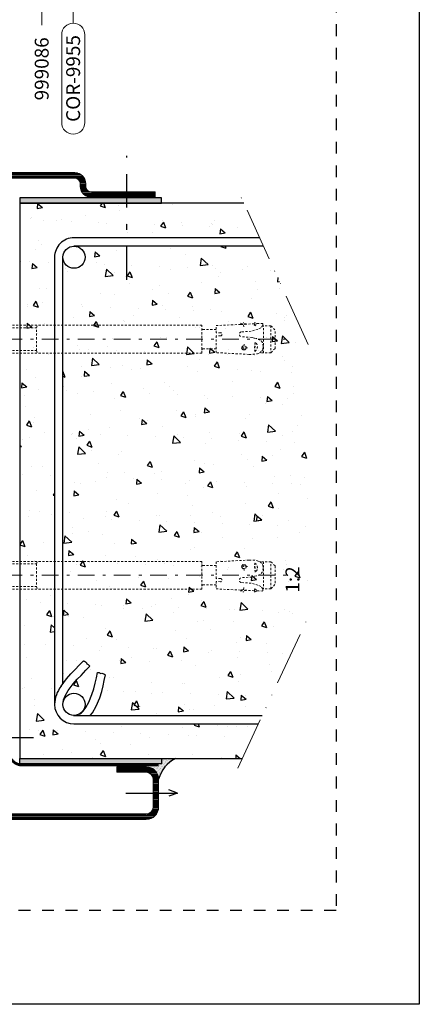
# Model space of a CAD drawing. Units: inches. Extents: x 19 to 2908, y -1017 to -66.
# Drawn here: x 787 to 859, y -1017 to -840 of the extents above; entities that cross this region are included whole.
import ezdxf
from ezdxf import colors
from ezdxf.entities.mleader import LeaderData, LeaderLine
from ezdxf.math import Vec2, Vec3

# ---------------------------------------------------------------- set-up
doc = ezdxf.new("R2010")
doc.units = ezdxf.units.IN
doc.header["$MEASUREMENT"] = 0
for name, pattern in [('ACAD_ISO12W100', [21, 12, -3, 0, -3, 0, -3]), ('AI-Linetype-1', [4.233333, 2.116667, -2.116667]), ('CENTER2', [13, 6, -3, 1, -3]), ('JIS_02_0.7', [1.35, 0.75, -0.6]), ('JIS_02_2.0', [3, 2, -1])]:
    doc.linetypes.add(name, pattern=pattern)
for name, color, linetype, lineweight in [('00_Auxiliar', 7, 'ACAD_ISO12W100', 9), ('00_PERFILES', 7, 'Continuous', 13), ('cotas', 250, 'Continuous', 13), ('juntas', 7, 'Continuous', 15), ('perfiles', 7, 'Continuous', 15), ('Sombreado perfiles', 250, 'Continuous', 15), ('TORNILLERIA', 7, 'Continuous', 9)]:
    doc.layers.add(name, color=color, linetype=linetype, lineweight=lineweight)
doc.layers.add('Cajetín', color=1, linetype='Continuous', plot=False)
doc.styles.add('Catalogos 2.5', font='arial.ttf', dxfattribs={"height": 2.5})

# ---------------------------------------------------------------- blocks, each defined once
blk = doc.blocks.new('_Dot')
at = {"color": 0, "linetype": 'ByBlock', "lineweight": -2}
blk.add_line((-0.5, 0), (-1, 0), dxfattribs=at)
at = {"color": 0, "linetype": 'ByBlock', "const_width": 0.5}
blk.add_lwpolyline([(-0.25, 0, 1), (0.25, 0, 1)], format="xyb", close=True, dxfattribs=at)
blk = doc.blocks.new('A$C0A9976B6')
at = {"layer": 'TORNILLERIA', "linetype": 'JIS_02_0.7'}
for p, q in [((-26.84, 9.89), (-24.76, 9.89)), ((-26.84, 9.89), (-26.84, -10.11)), ((-24.76, 9.89), (-24.76, -10.11)), ((-24.76, 7.8), (-24.05, 9.03)), ((-24.05, 9.03), (-17.13, 9.03)), ((-16.43, 7.8), (-17.13, 9.03)), ((-16.43, 7.8), (-16.43, -8.03)), ((-125.38, 4.76), (-126.84, 3.22)), ((-125.38, 4.76), (-122.46, 4.76)), ((-125.38, 4.76), (-125.38, -4.99)), ((-122.67, -4.99), (-122.67, 4.76)), ((-122.48, 4.8), (-122.44, 5.59)), ((-122.48, 4.8), (-121.7, 3.93)), ((-122.44, 5.59), (-120.35, 5.49)), ((-121.7, 3.93), (-120.6, 3.44)), ((-120.35, 5.49), (-119.47, 5.94)), ((-119.53, 4.73), (-119.47, 5.94)), ((-119.53, 4.73), (-119.37, 5.45)), ((-119.37, 5.45), (-119.47, 5.94)), ((-119.37, 5.45), (-116.55, 5.32)), ((-116.43, 5.38), (-114.58, 5.62)), ((-115.56, 4.34), (-115.48, 5.96)), ((-114.54, 5.32), (-114.58, 5.62)), ((-114.42, 5.22), (-105.63, 4.81)), ((-105.63, 2.16), (-105.63, 4.79)), ((-100.51, 4.89), (-26.84, 4.89)), ((-100.51, -5.11), (-100.51, 4.89)), ((-100.51, 3.77), (-100.51, -4)), ((-40.92, 3.99), (-41.3, 4.89)), ((-40.92, -4.22), (-40.92, 3.99)), ((-26.84, 3.99), (-40.92, 3.99)), ((-24.05, 4.46), (-17.13, 4.46)), ((-16.43, 4.89), (-15.08, 3.55)), ((-15.53, 3.99), (-16.43, 3.99)), ((-12.17, 3.64), (-15.18, 3.64)), ((-12.17, 3.64), (-11.75, 3.22)), ((-12.17, 3.64), (-12.17, -3.86)), ((-126.84, -3.45), (-126.84, 3.22)), ((-121.53, -0.42), (-120.16, 0.09)), ((-120.6, 3.44), (-119.43, 3.09)), ((-120.16, 0.09), (-119.34, 0.31)), ((-119.43, 3.09), (-118.3, 2.73)), ((-119.34, 0.31), (-118.55, 0.55)), ((-118.55, 0.55), (-114.82, 0.75)), ((-118.3, 2.73), (-114.64, 2.54)), ((-107.26, 2.24), (-105.63, 2.16)), ((-107.26, 1.05), (-105.63, 1.14)), ((-105.63, 3.4), (-100.88, 3.4)), ((-105.63, 1.14), (-105.63, -4.95)), ((-15.08, -3.77), (-15.08, 3.55)), ((-11.75, -3.45), (-11.75, 3.22)), ((-126.84, -3.45), (-125.38, -4.99)), ((-122.6, -2.69), (-122.34, -1.28)), ((-122.49, -3.61), (-122.6, -2.69)), ((-122.34, -1.28), (-121.53, -0.42)), ((-119.73, -1.22), (-119.56, -4.48)), ((-116.99, -3.27), (-114.32, -3.13)), ((-116.3, -2.66), (-116.55, -3.26)), ((-116.55, -3.26), (-116.1, -3.89)), ((-115.3, -2.46), (-116.3, -2.66)), ((-115.71, -1.85), (-115.57, -4.41)), ((-114.72, -3.15), (-115.3, -2.46)), ((-115.25, -3.92), (-114.72, -3.15)), ((-11.75, -3.45), (-12.17, -3.86)), ((-125.38, -4.99), (-121.41, -4.99)), ((-122.05, -4.43), (-122.49, -3.61)), ((-121.33, -5.03), (-122.05, -4.43)), ((-120.47, -5.35), (-121.33, -5.03)), ((-117.45, -5.57), (-105.63, -4.95)), ((-116.1, -3.89), (-115.25, -3.92)), ((-105.63, -3.63), (-100.88, -3.63)), ((-100.51, -5.11), (-26.84, -5.11)), ((-40.92, -4.22), (-41.3, -5.11)), ((-26.84, -4.22), (-40.92, -4.22)), ((-24.05, -4.68), (-17.13, -4.68)), ((-16.43, -5.11), (-15.08, -3.77)), ((-15.53, -4.22), (-16.43, -4.22)), ((-12.17, -3.86), (-15.18, -3.86)), ((-26.84, -10.11), (-24.76, -10.11)), ((-24.76, -8.03), (-24.05, -9.26)), ((-24.05, -9.26), (-17.13, -9.26)), ((-16.43, -8.03), (-17.13, -9.26))]:
    blk.add_line(p, q, dxfattribs=at)
at = {"layer": 'TORNILLERIA', "linetype": 'CENTER2'}
blk.add_line((-3.83, -0.11), (-133.67, -0.11), dxfattribs=at)
at = {"layer": 'TORNILLERIA', "linetype": 'JIS_02_0.7', "extrusion": (0, 0, -1)}
for centre, major_axis, start_param, end_param in [((-20.72, 6.75), (2.86, -2.86), 1.75513, 2.957259), ((-20.47, 6.75), (2.86, 2.86), 0.184333, 1.386463), ((-116.6, 8.66, -0.08), (3.47, -3.47), 1.425048, 1.653472), ((-116.54, 5.44, -0.08), (0.0867, -0.0867), -0.333186, 0.831646), ((-115.2, 11.39), (4.38, -4.38), 0.677055, 0.986238), ((-114.42, 5.34, -0.08), (0.0867, 0.0867), 2.402443, 3.798706), ((-100.88, 3.77), (0.264, 0.264), 0.785398, 2.356194), ((-9.65, -0.11), (10.68, 10.68), 3.619517, 4.234465), ((-31.53, -0.11), (10.68, 10.68), 0.477924, 1.092872), ((-114.92, 1.66), (0.651, 0.651), 5.80936, 8.532474), ((-107.17, 1.65), (0.426, 0.426), 2.506257, 5.347725), ((-118.5, -2.79), (1.41, 1.41), 2.915277, 4.833985), ((-129.71, -3.38), (7.22, 7.22), 0.572434, 0.893643), ((-118.09, 6.61, -0.08), (8.62, 8.62), 2.303835, 2.553404), ((-100.88, -4), (0.264, 0.264), 5.497787, 7.068583), ((-20.72, -6.97), (2.86, 2.86), 3.325926, 4.528055), ((-20.47, -6.97), (2.86, -2.86), -1.386463, -0.184333)]:
    blk.add_ellipse(centre, major_axis=major_axis, ratio=1, start_param=start_param, end_param=end_param, dxfattribs=at)

msp = doc.modelspace()

# ---------------------------------------------------------------- hatches: boundary and pattern name
h = msp.add_hatch()
h.set_pattern_fill('AR-CONC', color=8, scale=1.5, angle=270, style=0)
h.set_pattern_definition([(320, (1187.193, -2176.104), (-0.94128, -10.7589), [1.125, -12.375]), (265, (1187.193, -2176.104), (11.28288, 2.08127), [0.9, -9.9]), (10.4514, (1187.114, -2177.001), (10.34159, -8.67764), [0.9561, -10.51713]), (316.1842, (1190.193, -2176.104), (-2.48279, -16.00862), [1.6875, -18.5625]), (6.6356, (1189.986, -2177.438), (14.61177, -14.01994), [1.43415, -15.7757]), (261.1842, (1190.193, -2176.104), (14.61178, -14.01993), [1.35, -14.85]), (291, (1189.443, -2177.604), (-6.039283, -8.953606), [1.125, -12.375]), (236, (1189.443, -2177.604), (10.87725, -3.64973), [0.9, -9.9]), (341.4514, (1188.94, -2178.35), (4.83796, -12.60334), [0.9561, -10.51713]), (307.5, (1187.193, -2176.1043), (4.993408, -0.182398), [0, -9.78, 0, -10.05, 0, -9.9375]), (277.5, (1187.193, -2176.1043), (5.916176, -3.946043), [0, -5.73, 0, -9.555, 0, -3.7875]), (237.5, (1187.193, -2172.7593), (-0.338323, -8.007337), [0, -3.75, 0, -11.7, 0, -15.525]), (227.5, (1187.193, -2171.259), (1.501575, -8.747793), [0, -4.875, 0, -7.77, 0, -11.025])])
edge = h.paths.add_edge_path()
edge.add_line((787.3555, -873.0763), (787.3455, -973.0784))
edge.add_line((787.3455, -973.0784), (827.4204, -973.0784))
edge.add_line((827.4204, -973.0784), (830.3075, -966.8727))
edge.add_line((830.3075, -966.8727), (797.0968, -966.8581))
edge.add_arc((797.0988, -963.3565), 3.5016, 180, 269.96739, ccw=False)
edge.add_line((793.5972, -963.3565), (793.5972, -882.8273))
edge.add_arc((797.0972, -882.8273), 3.5, 89.996305, 180, ccw=False)
edge.add_line((797.0974, -879.3273), (830.5284, -879.329))
edge.add_line((830.5284, -879.329), (827.6825, -873.079))
edge.add_line((827.6825, -873.079), (787.3555, -873.0763))
h = msp.add_hatch()
h.set_pattern_fill('AR-CONC', color=8, scale=1.5, angle=270, style=0)
h.set_pattern_definition([(320, (1187.193, -2176.104), (-0.94128, -10.7589), [1.125, -12.375]), (265, (1187.193, -2176.104), (11.28288, 2.08127), [0.9, -9.9]), (10.4514, (1187.114, -2177.001), (10.34159, -8.67764), [0.9561, -10.51713]), (316.1842, (1190.193, -2176.104), (-2.48279, -16.00862), [1.6875, -18.5625]), (6.6356, (1189.986, -2177.438), (14.61177, -14.01994), [1.43415, -15.7757]), (261.1842, (1190.193, -2176.104), (14.61178, -14.01993), [1.35, -14.85]), (291, (1189.443, -2177.604), (-6.039283, -8.953606), [1.125, -12.375]), (236, (1189.443, -2177.604), (10.87725, -3.64973), [0.9, -9.9]), (341.4514, (1188.94, -2178.35), (4.83796, -12.60334), [0.9561, -10.51713]), (307.5, (1187.193, -2176.1043), (4.993408, -0.182398), [0, -9.78, 0, -10.05, 0, -9.9375]), (277.5, (1187.193, -2176.1043), (5.916176, -3.946043), [0, -5.73, 0, -9.555, 0, -3.7875]), (237.5, (1187.193, -2172.7593), (-0.338323, -8.007337), [0, -3.75, 0, -11.7, 0, -15.525]), (227.5, (1187.193, -2171.259), (1.501575, -8.747793), [0, -4.875, 0, -7.77, 0, -11.025])])
edge = h.paths.add_edge_path()
edge.add_arc((797.1102, -882.8256), 1.9992, -90, 91.446321, ccw=False)
edge.add_arc((797.1102, -882.8256), 1.9992, 179.989986, 270, ccw=False)
edge.add_line((795.111, -882.8253), (795.1043, -921.2314))
edge.add_arc((797.1035, -921.2318), 1.9992, 90, 179.989986, ccw=False)
edge.add_arc((797.1035, -921.2318), 1.9992, -90, 90, ccw=False)
edge.add_arc((797.1035, -921.2318), 1.9992, 179.989986, 270, ccw=False)
edge.add_line((795.1043, -921.2314), (795.0976, -959.6379))
edge.add_line((795.0976, -959.6379), (795.7516, -958.7655))
edge.add_line((795.7516, -958.7655), (796.5451, -957.8391))
edge.add_line((796.5451, -957.8391), (797.2779, -957.1296))
edge.add_line((797.2779, -957.1296), (798.0713, -956.2032))
edge.add_line((798.0713, -956.2032), (798.8041, -955.4937))
edge.add_line((798.8041, -955.4937), (798.8397, -955.5532))
edge.add_line((798.8397, -955.5532), (798.9485, -955.6017))
edge.add_line((798.9485, -955.6017), (799.0678, -955.6106))
edge.add_line((799.0678, -955.6106), (799.1723, -955.6773))
edge.add_line((799.1723, -955.6773), (799.3052, -955.7916))
edge.add_line((799.3052, -955.7916), (799.4381, -955.9059))
edge.add_line((799.4381, -955.9059), (799.4759, -956.077))
edge.add_line((799.4759, -956.077), (799.6848, -956.2104))
edge.add_line((799.6848, -956.2104), (799.7893, -956.2771))
edge.add_line((799.7893, -956.2771), (799.9362, -956.4867))
edge.add_line((799.9362, -956.4867), (799.2085, -957.1814))
edge.add_line((799.2085, -957.1814), (798.4099, -958.1226))
edge.add_line((798.4099, -958.1226), (797.6822, -958.8173))
edge.add_line((797.6822, -958.8173), (796.9442, -959.6752))
edge.add_line((796.9442, -959.6752), (796.0676, -960.8245))
edge.add_line((796.0676, -960.8245), (795.5061, -961.8144))
edge.add_line((795.5061, -961.8144), (795.2171, -962.557))
edge.add_line((795.2171, -962.557), (795.132, -962.9795))
edge.add_arc((797.0955, -963.3556), 1.9992, 90, 169.156803, ccw=False)
edge.add_arc((797.0955, -963.3556), 1.9992, -43.351512, 90, ccw=False)
edge.add_line((798.5492, -964.728), (798.7448, -964.5582))
edge.add_line((798.7448, -964.5582), (799.2339, -963.9291))
edge.add_line((799.2339, -963.9291), (799.7955, -962.9392))
edge.add_line((799.7955, -962.9392), (800.3321, -961.5971))
edge.add_line((800.3321, -961.5971), (800.6898, -960.5234))
edge.add_line((800.6898, -960.5234), (800.9127, -959.5424))
edge.add_line((800.9127, -959.5424), (801.1356, -958.5613))
edge.add_line((801.1356, -958.5613), (801.3584, -957.5803))
edge.add_line((801.3584, -957.5803), (801.6137, -957.5988))
edge.add_line((801.6137, -957.5988), (801.7245, -957.6543))
edge.add_line((801.7245, -957.6543), (801.9462, -957.7652))
edge.add_line((801.9462, -957.7652), (802.1125, -957.7097))
edge.add_line((802.1125, -957.7097), (802.2788, -957.7652))
edge.add_line((802.2788, -957.7652), (802.3897, -957.8206))
edge.add_line((802.3897, -957.8206), (802.4451, -957.8206))
edge.add_line((802.4451, -957.8206), (802.556, -957.8761))
edge.add_line((802.556, -957.8761), (802.6668, -957.9315))
edge.add_line((802.6668, -957.9315), (802.7223, -958.0425))
edge.add_line((802.7223, -958.0425), (802.7916, -958.0425))
edge.add_line((802.7916, -958.0425), (802.5586, -959.0355))
edge.add_line((802.5586, -959.0355), (802.3459, -960.0045))
edge.add_line((802.3459, -960.0045), (802.1129, -960.9976))
edge.add_line((802.1129, -960.9976), (801.7249, -962.1539))
edge.add_line((801.7249, -962.1539), (801.1002, -963.6793))
edge.add_line((801.1002, -963.6793), (800.4181, -964.8497))
edge.add_line((800.4181, -964.8497), (800.0242, -965.3565))
edge.add_line((800.0242, -965.3565), (831.0042, -965.3752))
edge.add_line((831.0042, -965.3752), (839.2862, -947.5733))
edge.add_line((839.2862, -947.5733), (839.2862, -923.3312))
edge.add_line((839.2862, -923.3312), (839.2862, -898.5625))
edge.add_line((839.2862, -898.5625), (831.2115, -880.8292))
edge.add_line((831.2115, -880.8292), (797.0598, -880.8271))
at = {"layer": 'juntas'}
h = msp.add_hatch(dxfattribs=at)
h.set_pattern_fill('DOTS', color=256, scale=0.15, angle=130, style=0)
h.set_pattern_definition([(230, (1091.8149, 1196.5117), (-0.258946233, 0.061856633), [0, -0.238125])])
h.paths.add_polyline_path([(787.3455, -873.0613), (787.3455, -872.1113), (812.8455, -872.1113), (812.8457, -873.0613)])
h = msp.add_hatch(dxfattribs=at)
h.set_pattern_fill('DOTS', color=256, scale=0.15, angle=130, style=0)
h.set_pattern_definition([(130, (1091.8149, -3042.66643), (-0.258946233, -0.061856633), [0, -0.238125])])
h.paths.add_polyline_path([(787.3455, -973.0934), (787.3455, -974.0434), (812.8455, -974.0434), (812.8457, -973.0934)])
h = msp.add_hatch(dxfattribs=at)
h.set_pattern_fill('DOTS', color=256, scale=2.5, angle=130, style=0)
h.set_pattern_definition([(130, (1187.19254, -2147.4832), (-0.169912226, -0.040588342), [0, -0.15625])])
h.paths.add_polyline_path([(812.8453, -973.0647), (812.8453, -973.5547), (812.8453, -974.0297), (810.0955, -974.0297), (810.0955, -974.5784, -0.41421356), (812.3455, -976.8284, -0.2191961), (815.411, -973.0647)])
at = {"layer": 'Sombreado perfiles', "ltscale": 2}
h = msp.add_hatch(dxfattribs=at)
h.set_pattern_fill('ANSI31', color=256, scale=1.5, angle=135, style=0)
h.set_pattern_definition([(180, (1187.1929, -2428.2036), (-1e-16, -0.1875), [])])
edge = h.paths.add_edge_path()
edge.add_arc((797.2302, -869.5763), 1, 360, 450)
edge.add_line((797.2302, -868.5763), (785.9479, -868.5763))
edge.add_arc((785.9479, -862.5763), 6, 220, 270, ccw=False)
edge.add_line((781.3516, -866.433), (758.0987, -838.7213))
edge.add_line((758.0987, -838.7213), (758.8647, -838.0785))
edge.add_line((758.8647, -838.0785), (782.1177, -865.7902))
edge.add_arc((785.9479, -862.5763), 5, 220, 270)
edge.add_line((785.9479, -867.5763), (797.2302, -867.5763))
edge.add_arc((797.2302, -869.5763), 2, 0, 90, ccw=False)
edge.add_line((799.2302, -869.5763), (799.2302, -870.0763))
edge.add_arc((800.2302, -870.0763), 1, 180, 270)
edge.add_line((800.2302, -871.0763), (811.7302, -871.0763))
edge.add_line((811.7302, -871.0763), (811.7302, -872.0763))
edge.add_line((811.7302, -872.0763), (800.2302, -872.0763))
edge.add_arc((800.2302, -870.0763), 2, 180, 270, ccw=False)
edge.add_line((798.2302, -870.0763), (798.2302, -869.5763))
h = msp.add_hatch(dxfattribs=at)
h.set_pattern_fill('ANSI31', color=256, scale=1.5, angle=135, style=0)
h.set_pattern_definition([(180, (1187.1929, -2452.31858), (-1e-16, -0.1875), [])])
edge = h.paths.add_edge_path()
edge.add_line((804.8455, -975.5784), (810.0955, -975.5784))
edge.add_arc((810.0955, -976.8284), 1.25, 0, 90, ccw=False)
edge.add_line((811.3455, -976.8284), (811.3455, -981.8284))
edge.add_arc((810.0955, -981.8284), 1.25, 270, 360, ccw=False)
edge.add_line((810.0955, -983.0784), (757.7285, -983.0784))
edge.add_arc((757.7285, -980.5784), 2.5, 219.999921, 270, ccw=False)
edge.add_line((755.8134, -982.1854), (698.9714, -914.4435))
edge.add_arc((699.3544, -914.1221), 0.5, 129.999921, 219.999921, ccw=False)
edge.add_line((699.033, -913.7391), (705.9505, -907.9346))
edge.add_line((705.9505, -907.9346), (705.3078, -907.1685))
edge.add_line((705.3078, -907.1685), (698.3902, -912.9731))
edge.add_arc((699.3544, -914.1221), 1.5, 129.999921, 219.999921)
edge.add_line((698.2053, -915.0863), (755.0473, -982.8282))
edge.add_arc((757.7285, -980.5784), 3.5, 219.999921, 270)
edge.add_line((757.7285, -984.0784), (810.0955, -984.0784))
edge.add_arc((810.0955, -981.8284), 2.25, 270, 360)
edge.add_line((812.3455, -981.8284), (812.3455, -976.8284))
edge.add_arc((810.0955, -976.8284), 2.25, 360, 450)
edge.add_line((810.0955, -974.5784), (804.8455, -974.5784))
edge.add_line((804.8455, -974.5784), (804.8455, -975.5784))

# ---------------------------------------------------------------- linework, layer by layer
at = {"linetype": 'CENTER2'}
for p, q in [((806.5955, -886.8942), (806.5955, -864.5696)), ((783.7967, -969.3284), (791.5262, -969.3284))]:
    msp.add_line(p, q, dxfattribs=at)
for p, q in [((831.2115, -880.8292), (797.0598, -880.8271)), ((798.0713, -956.2032), (798.8041, -955.4937)), ((798.8397, -955.5532), (798.8041, -955.4937)), ((798.9485, -955.6017), (798.8397, -955.5532)), ((799.0678, -955.6106), (798.9485, -955.6017)), ((799.1723, -955.6773), (799.0678, -955.6106)), ((796.5451, -957.8391), (797.2779, -957.1296)), ((797.2779, -957.1296), (798.0713, -956.2032)), ((798.4099, -958.1226), (799.2085, -957.1814)), ((799.2007, -955.7249), (799.1723, -955.6773)), ((799.3052, -955.7916), (799.2007, -955.7249)), ((799.2085, -957.1814), (799.9362, -956.4867)), ((799.4381, -955.9059), (799.3052, -955.7916)), ((799.4759, -956.077), (799.4381, -955.9059)), ((799.6848, -956.2104), (799.4759, -956.077)), ((799.7893, -956.2771), (799.6848, -956.2104)), ((799.9362, -956.4867), (799.7893, -956.2771)), ((794.7629, -960.0844), (795.7516, -958.7655)), ((795.7516, -958.7655), (796.5451, -957.8391)), ((796.9442, -959.6752), (797.6822, -958.8173)), ((797.6822, -958.8173), (798.4099, -958.1226)), ((800.9127, -959.5424), (801.1356, -958.5613)), ((801.1356, -958.5613), (801.3584, -957.5803)), ((801.3584, -957.5803), (801.6137, -957.5988)), ((801.6137, -957.5988), (801.7245, -957.6543)), ((801.7245, -957.6543), (801.9462, -957.7652)), ((801.9462, -957.7652), (802.1125, -957.7097)), ((802.1125, -957.7097), (802.2788, -957.7652)), ((802.2788, -957.7652), (802.3897, -957.8206)), ((802.3459, -960.0045), (802.5586, -959.0355)), ((802.3897, -957.8206), (802.4451, -957.8206)), ((802.4451, -957.8206), (802.556, -957.8761)), ((802.556, -957.8761), (802.6668, -957.9315)), ((802.5586, -959.0355), (802.7916, -958.0425)), ((802.6668, -957.9315), (802.7223, -958.0425)), ((802.7223, -958.0425), (802.7916, -958.0425)), ((795.5061, -961.8144), (796.0676, -960.8245)), ((796.0676, -960.8245), (796.9442, -959.6752)), ((800.3321, -961.5971), (800.6898, -960.5234)), ((800.6898, -960.5234), (800.9127, -959.5424)), ((802.1129, -960.9976), (802.3459, -960.0045)), ((795.132, -962.9795), (795.2171, -962.557)), ((795.2171, -962.557), (795.5061, -961.8144)), ((799.7955, -962.9392), (800.3321, -961.5971)), ((801.1002, -963.6793), (801.7249, -962.1539)), ((801.7249, -962.1539), (802.1129, -960.9976)), ((798.7448, -964.5582), (799.2339, -963.9291)), ((799.2339, -963.9291), (799.7955, -962.9392)), ((800.4181, -964.8497), (801.1002, -963.6793)), ((797.041, -965.354), (831.0042, -965.3752)), ((798.0715, -965.1004), (798.4479, -964.8727)), ((798.4479, -964.8727), (798.7448, -964.5582)), ((800.0242, -965.3565), (800.4181, -964.8497)), ((806.4551, -979.3284), (815.7182, -979.3284)), ((815.7182, -979.3284), (814.1999, -978.7554)), ((815.7182, -979.3284), (814.1999, -979.9015))]:
    msp.add_line(p, q)
for points in [[(787.3455, -872.1113), (787.3455, -873.0613), (812.8457, -873.0613), (812.8457, -872.1113)], [(787.3455, -974.0434), (787.3455, -973.0934), (812.8457, -973.0934), (812.8457, -974.0434)]]:
    msp.add_lwpolyline(points, close=True)
for points in [[(827.6825, -873.079), (787.3455, -873.0763), (787.3455, -973.0784), (827.4204, -973.0784)], [(795.0976, -959.6379), (795.111, -882.8256)]]:
    msp.add_lwpolyline(points)
msp.add_lwpolyline([(830.5284, -879.329), (797.0974, -879.3273, 0.41423245), (793.5972, -882.8273), (793.5972, -963.355, 0.41404687), (797.0952, -966.8581), (830.3075, -966.8727)], format="xyb")
at = {"linetype": 'JIS_02_2.0', "ltscale": 1.5, "const_width": 0.5}
msp.add_lwpolyline([(728.0738, -904.448), (785.9191, -973.3854, 0.22169466), (787.8343, -974.2784), (812.3455, -974.2784)], format="xyb", dxfattribs=at)
for centre in [(797.1102, -882.8256), (797.0955, -963.3556)]:
    msp.add_circle(centre, 1.9992)
for centre, radius, start, end in [((799.273, -963.5349), 5.6786, 142.581937, 178.184543), ((817.9647, -978.2749), 5.8024, 116.110887, 165.564796)]:
    msp.add_arc(centre, radius, start, end)
at = {"layer": '00_Auxiliar', "ltscale": 0.8}
for p, q in [((839.2862, -898.5625), (826.5946, -870.6899)), ((826.5946, -974.8534), (839.2862, -947.5733))]:
    msp.add_line(p, q, dxfattribs=at)
at = {"layer": '00_PERFILES'}
msp.add_lwpolyline([(798.2302, -869.5763, 0.41421356), (797.2302, -868.5763), (785.9479, -868.5763, -0.22169466), (781.3516, -866.433), (758.0987, -838.7213), (758.8647, -838.0785), (782.1177, -865.7902, 0.22169466), (785.9479, -867.5763), (797.2302, -867.5763, -0.41421356), (799.2302, -869.5763), (799.2302, -870.0763, 0.41421356), (800.2302, -871.0763), (811.7302, -871.0763), (811.7302, -872.0763), (800.2302, -872.0763, -0.41421356), (798.2302, -870.0763)], format="xyb", close=True, dxfattribs=at)
at = {"layer": 'Cajetín'}
msp.add_lwpolyline([(859.2857, -1017.3554), (649.2857, -1017.3554), (649.2857, -720.3577), (859.2857, -720.3577), (859.2857, -1017.3554)], dxfattribs=at)
at = {"layer": 'Cajetín', "linetype": 'AI-Linetype-1'}
msp.add_lwpolyline([(844.2848, -1000.4515), (664.2862, -1000.4515), (664.2862, -760.4535), (844.2848, -760.4535), (844.2848, -1000.4515)], dxfattribs=at)
at = {"layer": 'cotas'}
msp.add_lwpolyline([(799.0504, -858.5899, -1), (794.8837, -858.5899), (794.8837, -842.7566, -1), (799.0504, -842.7566)], format="xyb", close=True, dxfattribs=at)
at = {"layer": 'perfiles'}
msp.add_lwpolyline([(804.8455, -975.5784), (810.0955, -975.5784, -0.41421356), (811.3455, -976.8284), (811.3455, -981.8284, -0.41421356), (810.0955, -983.0784), (757.7285, -983.0784, -0.22169502), (755.8134, -982.1854), (698.9714, -914.4435, -0.41421356), (699.033, -913.7391), (705.9505, -907.9346), (705.3078, -907.1685), (698.3902, -912.9731, 0.41421356), (698.2053, -915.0863), (755.0473, -982.8282, 0.22169502), (757.7285, -984.0784), (810.0955, -984.0784, 0.41421356), (812.3455, -981.8284), (812.3455, -976.8284, 0.41421356), (810.0955, -974.5784), (804.8455, -974.5784)], format="xyb", close=True, dxfattribs=at)

# ---------------------------------------------------------------- block references
at = {"layer": 'TORNILLERIA', "xscale": -0.5, "yscale": 0.5, "zscale": 0.5}
msp.add_blockref('A$C0A9976B6', (769.8793, -897.5332), dxfattribs=at)
at = {"layer": 'TORNILLERIA', "xscale": 0.5, "yscale": 0.5, "zscale": 0.5, "rotation": 180}
msp.add_blockref('A$C0A9976B6', (769.8793, -940.1459), dxfattribs=at)

# ---------------------------------------------------------------- texts
at = {"insert": (835.1951, -1011.6542), "char_height": 2.5, "attachment_point": 1, "rotation": 90, "style": 'Catalogos 2.5'}
msp.add_mtext_dynamic_manual_height_columns('\\pi27.37077;1:2', width=31.661357, gutter_width=12.5, heights=[0], dxfattribs=at)

# ---------------------------------------------------------------- leaders
at = {"layer": 'cotas'}
ml = msp.add_multileader_mtext('Standard', dxfattribs=at)
ml.set_content('COR-9955', color=256, style='Catalogos 2.5')
ml.set_leader_properties(color=7, linetype='ByLayer', lineweight=-1)
ml.set_arrow_properties(name='DOT')
ml.build(insert=Vec2(0, 0))
ml.multileader.update_dxf_attribs({"arrow_head_size": 1})
ctx = ml.context
ctx.base_point, ctx.char_height, ctx.arrow_head_size, ctx.landing_gap_size, ctx.plane_origin, ctx.plane_x_axis, ctx.plane_y_axis = Vec3(796.967, -861.3901), 2.5, 1, 2.185, Vec3(780.7309, -864.4668), Vec3(0, 1), Vec3(-1, 0)
ctx.text_align_type = 2
notes = []
notes.append((ctx, [(0, (1, 1, 0), (796.967, -835.6849), (0, -1), 4.9556, [(0, [(787.2311, -819.7142)], 0, [])])]))
ctx.mtext.insert, ctx.mtext.text_direction, ctx.mtext.rotation, ctx.mtext.width, ctx.mtext.defined_height, ctx.mtext.alignment, ctx.mtext.flow_direction = Vec3(795.6957, -842.8255), Vec3(0, 1), 1.57079633, 33.088299, 18.252, 3, 5
ml = msp.add_multileader_mtext('Standard', dxfattribs=at)
ml.set_content('999086', color=256, style='Catalogos 2.5')
ml.set_leader_properties(color=7, linetype='ByLayer', lineweight=-1)
ml.set_arrow_properties(name='DOT')
ml.build(insert=Vec2(0, 0))
ml.multileader.update_dxf_attribs({"arrow_head_size": 1})
ctx = ml.context
ctx.base_point, ctx.char_height, ctx.arrow_head_size, ctx.landing_gap_size, ctx.plane_origin, ctx.plane_x_axis, ctx.plane_y_axis = Vec3(791.3064, -856.7585), 2.5, 1, 2.185, Vec3(810.2204, -855.9364), Vec3(0, 1), Vec3(-1, 0)
ctx.text_align_type = 2
notes.append((ctx, [(1, (1, 1, 0), (791.3064, -834.7844), (0, -1), 6.2552, [(0, [(778.5526, -825.1912)], 0, [])])]))
ctx.mtext.insert, ctx.mtext.text_direction, ctx.mtext.rotation, ctx.mtext.width, ctx.mtext.defined_height, ctx.mtext.alignment, ctx.mtext.flow_direction = Vec3(790.0351, -843.2246), Vec3(0, 1), 1.57079633, 22.792797, 2.4844, 3, 5
for ctx, leaders in notes:
    for number, flags, end, landing, length, lines in leaders:
        leader = LeaderData()
        leader.index, (leader.has_last_leader_line, leader.has_dogleg_vector, leader.attachment_direction) = number, flags
        leader.last_leader_point, leader.dogleg_vector, leader.dogleg_length = Vec3(end), Vec3(landing), length
        for number, points, colour, breaks in lines:
            line = LeaderLine()
            line.index, line.vertices, line.color, line.breaks = number, Vec3.list(points), colors.encode_raw_color(colour), breaks
            leader.lines.append(line)
        ctx.leaders.append(leader)

doc.saveas('drawing.dxf')
